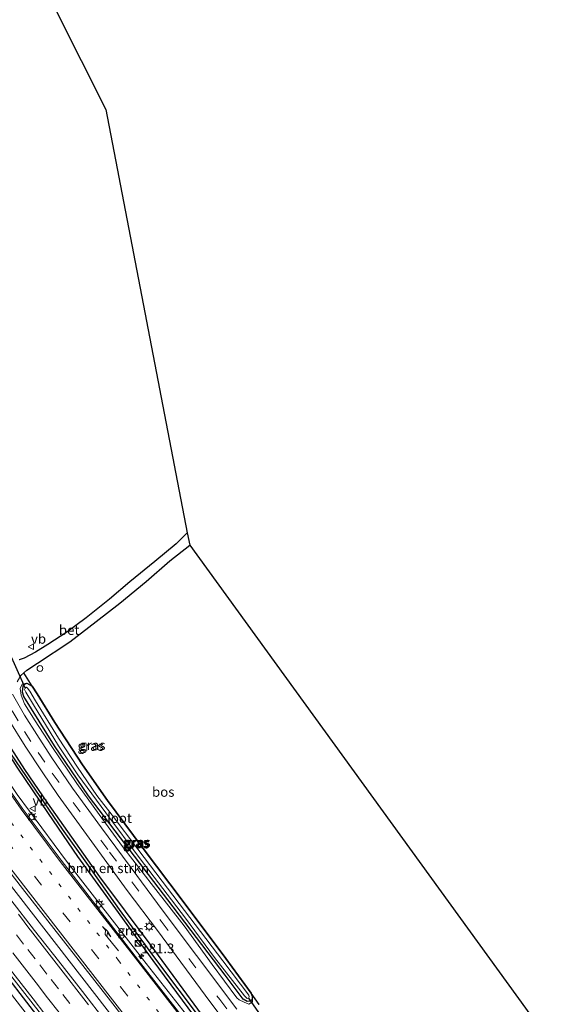
# Model space of a CAD drawing. Units: metres. Extents: x 164511 to 170003, y 369468 to 375000.
# Drawn here: x 169368 to 169503, y 370444 to 370698 of the extents above; entities that cross this region are included whole.
import ezdxf
from ezdxf.enums import TextEntityAlignment as Align

# ---------------------------------------------------------------- set-up
doc = ezdxf.new("R2010")
doc.units = ezdxf.units.M
doc.linetypes.add('VW-1-3_STREEP', pattern=[4, 1, -3])
doc.linetypes.add('VW-3-9_STREEP', pattern=[12, 3, -9])
doc.layers.get('0').update_dxf_attribs({"lineweight": 25})
for name, color, linetype, lineweight in [('B-ME-AM-KILOMETR-S-B1', 7, 'Continuous', 18), ('B-ME-BV-GELEIDECONSTRUCTIE-GELEIDERAIL-L-B1', 213, 'BV-GELEIDERAIL', 18), ('B-ME-GR-BOMENSTRUIKEN-GV-B6', 93, 'Continuous', 18), ('B-ME-GW-KRUINLIJN-L-B1', 93, 'Continuous', 18), ('B-ME-IE-GRASLAND-GV-B6', 93, 'Continuous', 18), ('B-ME-IE-INRICHTINGSELEMENT-S-B1', 253, 'Continuous', 18), ('B-ME-IE-MEUBILAIR_WEGMEUBILAIR-LICHTMAST-S-B1', 8, 'Continuous', 18), ('B-ME-OG-WATER-GV-B6', 153, 'Continuous', 18), ('B-ME-VH-VERH_SOORT-BETON-OVERIG-GV-B6', 8, 'IE-TERREINAFSCHEIDING-NATUURLIJK-HOUTWAL', 18), ('B-ME-VH-VERH_SOORT-BITUMEN-GV-B6', 8, 'IE-TERREINAFSCHEIDING-NATUURLIJK-HOUTWAL', 18), ('B-ME-VW-MARKERING-13STREEP-045-L-B1', 255, 'VW-1-3_STREEP', 18), ('B-ME-VW-MARKERING-39STREEP-015-L-B1', 255, 'VW-3-9_STREEP', 18), ('B-ME-VW-MARKERING-PIJLRE750-S-B1', 7, 'Continuous', 18), ('B-ME-VW-MARKERING-STREEP-015-L-B1', 7, 'Continuous', 18), ('B-ME-VW-MEUBILAIR_WEGMEUBILAIR-SLAGBOOM-S-B1', 8, 'Continuous', 18), ('B-ME-VW-MEUBILAIR_WEGMEUBILAIR-VERKEERSBORD-S-B1', 8, 'Continuous', 18)]:
    doc.layers.add(name, color=color, linetype=linetype, lineweight=lineweight)
for name, color, linetype in [('B-ME-GR-BOS-GV-B6', 10, 'Continuous'), ('B-ME-GW-INSTEEKWATERGANG-L-B1', 10, 'Continuous'), ('B-ME-GW-WATERGANG-GREPPEL-L-B1', 10, 'Continuous'), ('B-ME-KG-KADASTRAAL-OPNAMEDTMGRENS-L-B1', 10, 'Continuous'), ('B-ME-KW-DUIKER-L-B1', 10, 'Continuous')]:
    doc.layers.add(name, color=color, linetype=linetype)
doc.styles.add('NLCS-ISO', font='NLCS-ISO.TTF')
doc.linetypes.add('BV-GELEIDERAIL', pattern='A,10,-3,[108,NLCS.SHX,S=1,R=0,X=0,Y=0],-3', length=16)
doc.linetypes.add('IE-TERREINAFSCHEIDING-NATUURLIJK-HOUTWAL', pattern='A,7,-1.5,[67,NLCS.SHX,S=0.75,R=45,X=0,Y=0],-1.5,7,-1.5,[70,NLCS.SHX,S=0.75,R=0,X=0,Y=0],-1.5', length=20)

# ---------------------------------------------------------------- blocks, each defined once
blk = doc.blocks.new('hecto')
for p, q in [((0, 0.625), (-0.625, 0)), ((0, -0.625), (0, 0.625)), ((-0.625, 0), (0.625, 0)), ((0.625, 0), (0, -0.625))]:
    blk.add_line(p, q)
blk = doc.blocks.new('pijlr')
for p, q in [((0, 0, 0.1), (5.45, 0, 0.1)), ((5.45, -0.75, 0.1), (4.7, 0, 0.1)), ((6.2, -0.75, 0.1), (5.45, 0, 0.1)), ((4, -0.75, 0.1), (5.45, -0.75, 0.1)), ((5.7, -1.05, 0.1), (4, -0.75, 0.1)), ((7.5, -0.75, 0.1), (5.7, -1.05, 0.1)), ((7.5, -0.75, 0.1), (6.2, -0.75, 0.1))]:
    blk.add_line(p, q)
blk = doc.blocks.new('kast')
blk.add_line((-0.75, -0.75), (0.75, 0.75))
blk.add_lwpolyline([(-0.75, 0.75), (0.75, 0.75), (0.75, -0.75), (-0.75, -0.75)], close=True)
blk = doc.blocks.new('dtb')
blk.add_circle((0, 0), 0.75)
blk = doc.blocks.new('lantaarnpaal')
for p, q in [((-0.75, 0), (-1.25, 0)), ((-0.88, 0.88), (-0.53, 0.53)), ((0, 0.75), (0, 1.25)), ((0.53, 0.53), (0.88, 0.88)), ((0.75, 0), (1.25, 0)), ((-0.53, -0.53), (-0.88, -0.88)), ((0, -0.75), (0, -1.25)), ((0.53, -0.53), (0.88, -0.88))]:
    blk.add_line(p, q)
blk.add_circle((0, 0), 0.75)
blk = doc.blocks.new('verkeersbord')
for p, q in [((0, 0.75), (-0.75, -0.625)), ((0.75, -0.625), (0, 0.75)), ((-0.75, -0.625), (0.75, -0.625))]:
    blk.add_line(p, q)

msp = doc.modelspace()

# ---------------------------------------------------------------- linework, layer by layer
at = {"layer": 'B-ME-BV-GELEIDECONSTRUCTIE-GELEIDERAIL-L-B1'}
for points in [[(169196.205, 370693.0113, 28.5193), (169217.827, 370665.0662, 28.507), (169240.7124, 370635.64, 28.486), (169266.0579, 370602.9896, 28.512), (169289.8372, 370572.4466, 28.525), (169315.194, 370539.8215, 28.72), (169340.5388, 370507.2094, 28.755), (169367.5522, 370472.4934, 28.737), (169390.4706, 370442.999, 28.72), (169412.6105, 370414.6448, 28.729), (169432.8031, 370388.5197, 28.746), (169433.8164, 370387.2086, 28.7514)], [(169348.039, 370528.789, 27.535), (169356.103, 370515.022, 28.331), (169367.202, 370498.499, 28.393), (169379.927, 370481.324, 28.412), (169399.568, 370456.132, 28.408), (169412.735, 370439.285, 28.401), (169425.123, 370423.509, 28.326), (169438.133, 370406.683, 28.404), (169445.434, 370397.2785, 28.4191)], [(169420.383, 370381.2881, 28.4472), (169403.534, 370403.006, 28.45), (169372.879, 370442.506, 28.418), (169360.551, 370458.247, 28.394), (169350.1148, 370470.6293, 27.7221)]]:
    msp.add_polyline3d(points, dxfattribs=at)
at = {"layer": 'B-ME-GR-BOMENSTRUIKEN-GV-B6'}
msp.add_polyline3d([(169359.213, 370528.804, 27.695), (169362.516, 370522.608, 27.665), (169364.93, 370518.088, 27.615), (169369.313, 370510.97, 27.637), (169373.689, 370504.354, 27.639), (169377.802, 370498.288, 27.618), (169381.246, 370493.547, 27.678), (169395.603, 370473.757, 27.639), (169403.407, 370463.475, 27.709), (169416.913, 370445.146, 27.674), (169423.455, 370436.383, 27.683), (169430.371, 370427.184, 27.713), (169450.359, 370400.694, 27.766), (169447.355, 370398.611, 27.661), (169429.898, 370421.526, 27.652), (169415.629, 370440.579, 27.635), (169401.65, 370459.579, 27.635), (169388.491, 370477.298, 27.479), (169375.032, 370496.344, 27.462), (169369.153, 370505.013, 27.453), (169364.809, 370511.693, 27.522), (169360.609, 370518.814, 27.501), (169356.31, 370527.033, 27.517), (169359.213, 370528.804, 27.695)], dxfattribs=at)
at = {"layer": 'B-ME-GR-BOS-GV-B6'}
for points in [[(169358.05, 370738.725, 27.136), (169390.046, 370675.19, 27.179), (169411.083, 370565.992, 26.972), (169408.172, 370563.191, 26.927), (169402.73, 370558.59, 26.906), (169396.282, 370553.391, 26.919), (169391.015, 370548.888, 26.958), (169385.003, 370544.089, 27.015), (169380.02, 370540.361, 26.971), (169375.135, 370537.188, 27.071), (169371.929, 370535.279, 27.219), (169369.029, 370533.723, 27.279), (169367.754, 370533.237, 27.363)], [(169368.92, 370529.883, 27.511), (169369.762, 370530.577, 27.475), (169372.449, 370532.397, 27.253), (169380.82, 370537.905, 27.145), (169387.583, 370543.109, 26.741), (169393.678, 370547.886, 26.793), (169400.473, 370553.466, 26.848), (169406.603, 370558.762, 26.845), (169411.687, 370562.856, 26.872), (169498.167, 370443.441, 26.474)], [(169429.566, 370444.381, 27.335), (169427.544, 370447.347, 27.069), (169421.018, 370456.281, 27.084), (169410.266, 370470.638, 27.108), (169399.44, 370484.98, 27.127), (169390.533, 370497.003, 27.14), (169384.091, 370506.192, 27.149), (169376.907, 370517.119, 27.149), (169372.375, 370524.491, 27.11), (169371.082, 370526.441, 27.075), (169368.92, 370529.883, 27.511)]]:
    msp.add_polyline3d(points, dxfattribs=at)
at = {"layer": 'B-ME-GW-INSTEEKWATERGANG-L-B1'}
msp.add_line((169369.772, 370527.279, 27.075), (169371.082, 370526.441, 27.075), dxfattribs=at)
for points in [[(169353.078, 370530.274, 27.522), (169360.427, 370516.08, 27.514), (169367.126, 370505.574, 27.501), (169375.219, 370493.642, 27.479), (169382.823, 370482.573, 27.505), (169392.578, 370469.048, 27.544), (169402.239, 370455.77, 27.579), (169415.833, 370437.279, 27.557), (169431.802, 370416.129, 27.592), (169445.984, 370397.66, 27.596)], [(169427.879, 370445.717, 27.067), (169427.838, 370445.686, 27.12), (169427.239, 370445.231, 27.067), (169426.506, 370445.172, 27.067), (169425.487, 370445.736, 27.067), (169420.827, 370451.985, 27.032), (169406.077, 370471.356, 26.993), (169393.848, 370487.337, 27.058), (169385.662, 370498.16, 27.049), (169376.863, 370511.05, 27.058), (169368.921, 370523.821, 27.071), (169368.63, 370524.894, 27.062), (169368.707, 370525.862, 27.062), (169368.919, 370526.774, 27.059), (169369.772, 370527.279, 27.075)], [(169356.31, 370527.033, 27.517), (169360.609, 370518.814, 27.501), (169364.809, 370511.693, 27.522), (169369.153, 370505.013, 27.453), (169375.032, 370496.344, 27.462), (169388.491, 370477.298, 27.479), (169401.65, 370459.579, 27.635), (169415.629, 370440.579, 27.635), (169429.898, 370421.526, 27.652), (169447.355, 370398.611, 27.661)], [(169371.082, 370526.441, 27.075), (169372.375, 370524.491, 27.11), (169376.907, 370517.119, 27.149), (169384.091, 370506.192, 27.149), (169390.533, 370497.003, 27.14), (169399.44, 370484.98, 27.127), (169410.266, 370470.638, 27.108), (169421.018, 370456.281, 27.084), (169427.544, 370447.347, 27.069)], [(169336.248, 370486.646, 27.661), (169337.145, 370486.508, 27.661), (169338.492, 370484.953, 27.661), (169361.543, 370455.39, 27.648), (169382.803, 370427.857, 27.67), (169402.328, 370402.847, 27.696), (169420.316, 370379.859, 27.703)], [(169427.879, 370445.717, 27.067), (169427.845, 370446.443, 27.068), (169427.544, 370447.347, 27.069)]]:
    msp.add_polyline3d(points, dxfattribs=at)
at = {"layer": 'B-ME-GW-KRUINLIJN-L-B1'}
msp.add_polyline3d([(169369.772, 370527.279, 27.075), (169368.561, 370526.963, 27.392), (169368.045, 370525.906, 27.479), (169368.241, 370524.171, 27.457), (169369.145, 370521.903, 27.462), (169371.894, 370517.495, 27.47), (169376.208, 370510.88, 27.453), (169382.659, 370501.361, 27.392), (169388.329, 370493.406, 27.396), (169394.381, 370485.154, 27.401), (169402.339, 370474.852, 27.396), (169410.292, 370464.647, 27.405), (169417.513, 370454.71, 27.435), (169423.804, 370446.116, 27.427), (169424.46, 370445.592, 27.405), (169425.72, 370444.977, 27.362), (169426.897, 370444.501, 27.418), (169427.833, 370445.047, 27.262), (169427.879, 370445.717, 27.067)], dxfattribs=at)
at = {"layer": 'B-ME-GW-WATERGANG-GREPPEL-L-B1'}
msp.add_polyline3d([(169343.289, 370558.106, 26.854), (169347.127, 370546.667, 26.85), (169351.554, 370535.483, 26.815), (169355.193, 370527.316, 26.785), (169359.349, 370519.373, 26.785), (169364.229, 370511.009, 26.785), (169370.816, 370501.304, 26.733), (169378.828, 370489.633, 26.707), (169385.081, 370480.81, 26.707), (169393.54, 370468.907, 26.676), (169402.39, 370456.73, 26.676), (169415.145, 370439.782, 26.633), (169425.915, 370425.179, 26.598), (169440.348, 370406.461, 26.572), (169446.591, 370398.081, 26.783)], dxfattribs=at)
at = {"layer": 'B-ME-IE-GRASLAND-GV-B6'}
for points in [[(169196.829, 370695.728, 27.752), (169216.815, 370669.931, 27.787), (169250.275, 370626.85, 27.839), (169290.45, 370575.082, 27.8), (169331.558, 370522.146, 28.03), (169368.643, 370474.274, 28.013), (169391.266, 370445.365, 27.969), (169411.702, 370418.949, 28.039)], [(169415.833, 370437.279, 27.557), (169402.239, 370455.77, 27.579), (169392.578, 370469.048, 27.544), (169382.823, 370482.573, 27.505), (169375.219, 370493.642, 27.479), (169367.126, 370505.574, 27.501), (169360.427, 370516.08, 27.514), (169353.078, 370530.274, 27.522), (169349.63, 370537.976, 27.561), (169344.931, 370550.772, 27.553), (169341.484, 370561.817, 27.544), (169339.894, 370568.685, 27.368), (169325.747, 370624.136, 27.372), (169325.872, 370624.44, 27.36)], [(169325.872, 370624.44, 27.36), (169325.941, 370624.185, 27.164), (169340.095, 370568.707, 27.16), (169343.289, 370558.106, 26.854), (169347.127, 370546.667, 26.85), (169351.554, 370535.483, 26.815), (169355.193, 370527.316, 26.785), (169359.349, 370519.373, 26.785), (169364.229, 370511.009, 26.785), (169370.816, 370501.304, 26.733), (169378.828, 370489.633, 26.707), (169385.081, 370480.81, 26.707), (169393.54, 370468.907, 26.676), (169402.39, 370456.73, 26.676), (169415.145, 370439.782, 26.633)], [(169325.872, 370624.44, 27.36), (169326.135, 370624.234, 27.304), (169340.297, 370568.719, 27.3), (169346.268, 370552.059, 27.57), (169350.038, 370541.407, 27.57), (169353.045, 370533.754, 27.535), (169356.31, 370527.033, 27.517), (169360.609, 370518.814, 27.501), (169364.809, 370511.693, 27.522), (169369.153, 370505.013, 27.453), (169375.032, 370496.344, 27.462), (169388.491, 370477.298, 27.479), (169401.65, 370459.579, 27.635), (169415.629, 370440.579, 27.635)], [(169415.145, 370439.782, 26.633), (169402.39, 370456.73, 26.676), (169393.54, 370468.907, 26.676), (169385.081, 370480.81, 26.707), (169378.828, 370489.633, 26.707), (169370.816, 370501.304, 26.733), (169364.229, 370511.009, 26.785), (169359.349, 370519.373, 26.785), (169355.193, 370527.316, 26.785), (169351.554, 370535.483, 26.815), (169347.127, 370546.667, 26.85), (169343.289, 370558.106, 26.854), (169340.095, 370568.707, 27.16), (169325.941, 370624.185, 27.164), (169325.872, 370624.44, 27.36)], [(169353.078, 370530.274, 27.522), (169360.427, 370516.08, 27.514), (169367.126, 370505.574, 27.501), (169375.219, 370493.642, 27.479), (169382.823, 370482.573, 27.505), (169392.578, 370469.048, 27.544), (169402.239, 370455.77, 27.579), (169415.833, 370437.279, 27.557), (169431.802, 370416.129, 27.592), (169445.984, 370397.66, 27.596), (169444.476, 370396.614, 27.775), (169431.234, 370413.636, 27.83), (169415.768, 370433.578, 27.843), (169398.502, 370455.749, 27.891), (169378.54, 370481.574, 27.856), (169368.565, 370494.974, 27.735), (169362.495, 370503.633, 27.748), (169358.213, 370510.147, 27.739), (169353.456, 370517.627, 27.739), (169349.099, 370524.868, 27.739), (169346.926, 370528.654, 27.762), (169353.078, 370530.274, 27.522)], [(169367.241, 370527.579, 27.553), (169368.155, 370529.253, 27.544), (169368.92, 370529.883, 27.511), (169371.082, 370526.441, 27.075), (169369.772, 370527.279, 27.075), (169368.561, 370526.963, 27.392), (169368.045, 370525.906, 27.479), (169368.241, 370524.171, 27.457), (169369.145, 370521.903, 27.462), (169371.894, 370517.495, 27.47), (169376.208, 370510.88, 27.453), (169382.659, 370501.361, 27.392), (169388.329, 370493.406, 27.396), (169394.381, 370485.154, 27.401), (169402.339, 370474.852, 27.396), (169410.292, 370464.647, 27.405), (169417.513, 370454.71, 27.435), (169423.804, 370446.116, 27.427), (169424.46, 370445.592, 27.405), (169425.72, 370444.977, 27.362), (169426.897, 370444.501, 27.418), (169427.833, 370445.047, 27.262), (169427.879, 370445.717, 27.067), (169427.845, 370446.443, 27.068), (169427.544, 370447.347, 27.069), (169429.566, 370444.381, 27.335)], [(169425.487, 370445.736, 27.067), (169426.506, 370445.172, 27.067), (169427.239, 370445.231, 27.067), (169427.838, 370445.686, 27.12), (169427.879, 370445.717, 27.067), (169427.833, 370445.047, 27.262), (169426.897, 370444.501, 27.418), (169425.72, 370444.977, 27.362), (169424.46, 370445.592, 27.405), (169423.804, 370446.116, 27.427), (169417.513, 370454.71, 27.435), (169410.292, 370464.647, 27.405), (169402.339, 370474.852, 27.396), (169394.381, 370485.154, 27.401), (169388.329, 370493.406, 27.396), (169382.659, 370501.361, 27.392), (169376.208, 370510.88, 27.453), (169371.894, 370517.495, 27.47), (169369.145, 370521.903, 27.462), (169368.241, 370524.171, 27.457), (169368.045, 370525.906, 27.479), (169368.561, 370526.963, 27.392), (169369.772, 370527.279, 27.075), (169368.919, 370526.774, 27.059), (169368.707, 370525.862, 27.062), (169368.63, 370524.894, 27.062), (169368.921, 370523.821, 27.071), (169376.863, 370511.05, 27.058), (169385.662, 370498.16, 27.049), (169393.848, 370487.337, 27.058), (169406.077, 370471.356, 26.993), (169420.827, 370451.985, 27.032), (169425.487, 370445.736, 27.067)], [(169371.082, 370526.441, 27.075), (169372.375, 370524.491, 27.11), (169376.907, 370517.119, 27.149), (169384.091, 370506.192, 27.149), (169390.533, 370497.003, 27.14), (169399.44, 370484.98, 27.127), (169410.266, 370470.638, 27.108), (169421.018, 370456.281, 27.084), (169427.544, 370447.347, 27.069), (169427.845, 370446.443, 27.068), (169427.879, 370445.717, 27.067), (169427.838, 370445.686, 27.12), (169427.239, 370445.231, 27.067), (169426.506, 370445.172, 27.067), (169425.487, 370445.736, 27.067), (169420.827, 370451.985, 27.032), (169406.077, 370471.356, 26.993), (169393.848, 370487.337, 27.058), (169385.662, 370498.16, 27.049), (169376.863, 370511.05, 27.058), (169368.921, 370523.821, 27.071), (169368.63, 370524.894, 27.062), (169368.707, 370525.862, 27.062), (169368.919, 370526.774, 27.059), (169369.772, 370527.279, 27.075), (169371.082, 370526.441, 27.075)], [(169425.822, 370446.584, 26.494), (169426.508, 370445.976, 26.494), (169426.819, 370446.059, 26.494), (169427.039, 370446.337, 26.494), (169426.948, 370446.765, 26.494), (169420.224, 370455.64, 26.494), (169404.564, 370476.156, 26.464), (169398.293, 370484.421, 26.472), (169391.703, 370493.186, 26.472), (169387.807, 370498.259, 26.472), (169382.804, 370505.598, 26.477), (169377.881, 370513.076, 26.477), (169372.008, 370522.675, 26.468), (169370.482, 370525.211, 26.498), (169369.947, 370525.975, 26.498), (169369.636, 370526.181, 26.498), (169369.332, 370525.973, 26.498), (169369.177, 370525.619, 26.498), (169369.504, 370524.959, 26.494), (169371.449, 370521.694, 26.494), (169377.886, 370511.124, 26.494), (169382.9, 370503.582, 26.494), (169390.08, 370493.826, 26.494), (169398.968, 370481.917, 26.494), (169410.653, 370466.627, 26.494), (169418.051, 370456.542, 26.494), (169425.822, 370446.584, 26.494)], [(169423.826, 370443.147, 27.83), (169413.452, 370457.021, 27.761), (169404.642, 370468.826, 27.674), (169398.078, 370477.689, 27.726), (169389.006, 370489.944, 27.726), (169381.507, 370500.212, 27.774), (169376, 370508.268, 27.778), (169372.283, 370514.017, 27.77), (169369.165, 370519.034, 27.748), (169366.029, 370524.404, 27.714)], [(169382.803, 370427.857, 27.67), (169361.543, 370455.39, 27.648), (169338.492, 370484.953, 27.661), (169337.145, 370486.508, 27.661), (169336.248, 370486.646, 27.661)], [(169336.248, 370486.646, 27.661), (169337.145, 370486.508, 27.661), (169338.492, 370484.953, 27.661), (169361.543, 370455.39, 27.648), (169382.803, 370427.857, 27.67), (169402.328, 370402.847, 27.696), (169420.316, 370379.859, 27.703), (169418.967, 370378.924, 26.893), (169402.235, 370400.242, 26.897), (169384.358, 370422.961, 26.897), (169366.635, 370445.892, 26.91), (169353.287, 370463.114, 26.884), (169339.814, 370480.897, 27.201), (169336.248, 370486.646, 27.661)], [(169390.1635, 370439.8448, 27.8998), (169384.0431, 370447.7534, 27.8862), (169377.86, 370455.6127, 27.8814), (169371.7173, 370463.5029, 27.8724), (169365.5726, 370471.392, 27.8696)], [(169365.1773, 370453.7327, 27.6863), (169371.3544, 370445.869, 27.6845), (169377.4152, 370437.9178, 27.6897)]]:
    msp.add_polyline3d(points, dxfattribs=at)
at = {"layer": 'B-ME-KG-KADASTRAAL-OPNAMEDTMGRENS-L-B1'}
msp.add_polyline3d([(169328.292, 370778.146, 27.116), (169358.05, 370738.725, 27.136), (169390.046, 370675.19, 27.179), (169411.083, 370565.992, 26.972), (169411.687, 370562.856, 26.872), (169498.167, 370443.441, 26.474), (169502.792, 370437.055, 26.741)], dxfattribs=at)
at = {"layer": 'B-ME-KW-DUIKER-L-B1'}
for p, q in [((169365.032, 370535.559, 26.32), (169369.332, 370525.973, 26.498)), ((169426.819, 370446.059, 26.494), (169431.783, 370438.929, 26.477))]:
    msp.add_line(p, q, dxfattribs=at)
at = {"layer": 'B-ME-OG-WATER-GV-B6'}
msp.add_polyline3d([(169369.332, 370525.973, 26.498), (169369.636, 370526.181, 26.498), (169369.947, 370525.975, 26.498), (169370.482, 370525.211, 26.498), (169372.008, 370522.675, 26.468), (169377.881, 370513.076, 26.477), (169382.804, 370505.598, 26.477), (169387.807, 370498.259, 26.472), (169391.703, 370493.186, 26.472), (169398.293, 370484.421, 26.472), (169404.564, 370476.156, 26.464), (169420.224, 370455.64, 26.494), (169426.948, 370446.765, 26.494), (169427.039, 370446.337, 26.494), (169426.819, 370446.059, 26.494), (169426.508, 370445.976, 26.494), (169425.822, 370446.584, 26.494), (169418.051, 370456.542, 26.494), (169410.653, 370466.627, 26.494), (169398.968, 370481.917, 26.494), (169390.08, 370493.826, 26.494), (169382.9, 370503.582, 26.494), (169377.886, 370511.124, 26.494), (169371.449, 370521.694, 26.494), (169369.504, 370524.959, 26.494), (169369.177, 370525.619, 26.498), (169369.332, 370525.973, 26.498)], dxfattribs=at)
at = {"layer": 'B-ME-VH-VERH_SOORT-BETON-OVERIG-GV-B6'}
msp.add_polyline3d([(169367.754, 370533.237, 27.363), (169369.029, 370533.723, 27.279), (169371.929, 370535.279, 27.219), (169375.135, 370537.188, 27.071), (169380.02, 370540.361, 26.971), (169385.003, 370544.089, 27.015), (169391.015, 370548.888, 26.958), (169396.282, 370553.391, 26.919), (169402.73, 370558.59, 26.906), (169408.172, 370563.191, 26.927), (169411.083, 370565.992, 26.972), (169411.687, 370562.856, 26.872), (169406.603, 370558.762, 26.845), (169400.473, 370553.466, 26.848), (169393.678, 370547.886, 26.793), (169387.583, 370543.109, 26.741), (169380.82, 370537.905, 27.145), (169372.449, 370532.397, 27.253), (169369.762, 370530.577, 27.475), (169368.92, 370529.883, 27.511), (169368.155, 370529.253, 27.544), (169367.241, 370527.579, 27.553)], dxfattribs=at)
at = {"layer": 'B-ME-VH-VERH_SOORT-BITUMEN-GV-B6'}
for points in [[(169411.702, 370418.949, 28.039), (169391.266, 370445.365, 27.969), (169368.643, 370474.274, 28.013), (169331.558, 370522.146, 28.03), (169290.45, 370575.082, 27.8), (169250.275, 370626.85, 27.839), (169216.815, 370669.931, 27.787), (169196.829, 370695.728, 27.752)], [(169269.3635, 370595.6742, 27.7237), (169273.7013, 370590.0928, 27.7541), (169279.8851, 370582.1075, 27.7712), (169286.0075, 370574.2004, 27.7568), (169292.127, 370566.2916, 27.7712), (169298.2263, 370558.3669, 27.7896), (169304.3567, 370550.4664, 27.7836), (169310.4836, 370542.5618, 27.7898), (169316.5463, 370534.6082, 27.8118), (169322.7104, 370526.7344, 27.8211), (169328.8454, 370518.8366, 27.8391), (169334.95, 370510.9169, 27.8447), (169341.1301, 370503.056, 27.8422), (169347.2041, 370495.1114, 27.8514), (169353.2837, 370487.1718, 27.8753), (169359.4642, 370479.3102, 27.8656), (169365.5726, 370471.392, 27.8696), (169371.7173, 370463.5029, 27.8724), (169377.86, 370455.6127, 27.8814), (169384.0431, 370447.7534, 27.8862), (169390.1635, 370439.8448, 27.8998)], [(169366.029, 370524.404, 27.714), (169369.165, 370519.034, 27.748), (169372.283, 370514.017, 27.77), (169376, 370508.268, 27.778), (169381.507, 370500.212, 27.774), (169389.006, 370489.944, 27.726), (169398.078, 370477.689, 27.726), (169404.642, 370468.826, 27.674), (169413.452, 370457.021, 27.761), (169423.826, 370443.147, 27.83)], [(169423.455, 370436.383, 27.683), (169416.913, 370445.146, 27.674), (169403.407, 370463.475, 27.709), (169395.603, 370473.757, 27.639), (169381.246, 370493.547, 27.678), (169377.802, 370498.288, 27.618), (169373.689, 370504.354, 27.639), (169369.313, 370510.97, 27.637), (169364.93, 370518.088, 27.615)], [(169362.495, 370503.633, 27.748), (169368.565, 370494.974, 27.735), (169378.54, 370481.574, 27.856), (169398.502, 370455.749, 27.891), (169415.768, 370433.578, 27.843)], [(169377.4152, 370437.9178, 27.6897), (169371.3544, 370445.869, 27.6845), (169365.1773, 370453.7327, 27.6863)]]:
    msp.add_polyline3d(points, dxfattribs=at)
at = {"layer": 'B-ME-VW-MARKERING-13STREEP-045-L-B1'}
msp.add_polyline3d([(169363.257, 370494.457, 27.895), (169393.33, 370455.778, 27.965), (169425.627, 370414.224, 27.887), (169441.125, 370394.29, 27.859)], dxfattribs=at)
at = {"layer": 'B-ME-VW-MARKERING-39STREEP-015-L-B1'}
for points in [[(169200.444, 370697.995, 27.638), (169224.21, 370667.329, 27.739), (169253.642, 370629.425, 27.8), (169285.042, 370589.019, 27.796), (169312.691, 370553.397, 27.887), (169349.602, 370505.947, 27.961), (169393.905, 370448.921, 28.013), (169425.271, 370408.534, 27.995), (169438.004, 370392.126, 27.961)], [(169365.917, 370520.138, 27.8), (169369.176, 370514.75, 27.822), (169372.627, 370509.366, 27.869), (169376.286, 370504.068, 27.878), (169381.709, 370496.454, 27.93), (169391.042, 370483.707, 27.713), (169396.825, 370475.991, 27.757), (169404.314, 370465.884, 27.765), (169419.437, 370445.67, 27.852), (169429.015, 370432.915, 27.787)], [(169367.0666, 370462.3405, 27.8617), (169370.0122, 370458.5506, 27.8673), (169373.0729, 370454.6095, 27.8738), (169376.0156, 370450.8174, 27.8758), (169378.9693, 370447.0115, 27.8824), (169382.0378, 370443.0638, 27.8904)]]:
    msp.add_polyline3d(points, dxfattribs=at)
at = {"layer": 'B-ME-VW-MARKERING-STREEP-015-L-B1'}
for points in [[(169197.34, 370696.049, 27.743), (169217.53, 370670, 27.77), (169250.865, 370627.113, 27.809), (169291.314, 370575.038, 27.8), (169332.193, 370522.395, 28.013), (169369.458, 370474.393, 27.987), (169391.825, 370445.63, 27.961), (169412.367, 370419.238, 28.017), (169435.026, 370390.061, 28.017)], [(169330, 370569.43, 27.653), (169331.813, 370563.507, 27.678), (169337.368, 370547.933, 27.722), (169340.675, 370540.133, 27.748), (169344.38, 370532.53, 27.8), (169348.786, 370524.777, 27.739), (169353.143, 370517.512, 27.739), (169357.768, 370510.136, 27.739), (169362.133, 370503.55, 27.761), (169368.313, 370494.766, 27.739), (169378.285, 370481.298, 27.861), (169398.315, 370455.533, 27.9), (169415.439, 370433.481, 27.861), (169430.83, 370413.652, 27.83), (169444.217, 370396.435, 27.777)], [(169367.548, 370467.652, 27.923), (169370.5391, 370463.7708, 27.9266), (169370.7089, 370463.5448, 27.928), (169373.7135, 370459.6988, 27.9336), (169376.7209, 370455.8301, 27.9398), (169379.7176, 370451.9768, 27.9437), (169382.6533, 370448.1775, 27.9496), (169385.6646, 370444.3092, 27.9535)], [(169366.0961, 370457.7389, 27.7928), (169369.0946, 370453.8718, 27.7973), (169372.1005, 370450.0113, 27.7994), (169375.0909, 370446.1372, 27.8016), (169378.0442, 370442.3441, 27.8123)]]:
    msp.add_polyline3d(points, dxfattribs=at)

# ---------------------------------------------------------------- block references
at = {"layer": 'B-ME-AM-KILOMETR-S-B1', "rotation": 90}
msp.add_blockref('hecto', (169399.217, 370456.814, 27.713), dxfattribs=at)
at = {"layer": 'B-ME-IE-INRICHTINGSELEMENT-S-B1', "rotation": 90}
for name, p in [('kast', (169398.377, 370460.144, 27.515)), ('dtb', (169398.427, 370460.144, 27.515))]:
    msp.add_blockref(name, p, dxfattribs=at)
at = {"layer": 'B-ME-IE-MEUBILAIR_WEGMEUBILAIR-LICHTMAST-S-B1', "rotation": 90}
for p in [(169371.049, 370492.773, 27.739), (169388.373, 370470.261, 27.774), (169401.264, 370464.524, 27.652)]:
    msp.add_blockref('lantaarnpaal', p, dxfattribs=at)
at = {"layer": 'B-ME-VW-MARKERING-PIJLRE750-S-B1', "rotation": 129}
msp.add_blockref('pijlr', (169393.326, 370458.243, 27.882), dxfattribs=at)
at = {"layer": 'B-ME-VW-MEUBILAIR_WEGMEUBILAIR-SLAGBOOM-S-B1', "rotation": 90}
msp.add_blockref('dtb', (169373.114, 370531.019, 27.184), dxfattribs=at)
at = {"layer": 'B-ME-VW-MEUBILAIR_WEGMEUBILAIR-VERKEERSBORD-S-B1', "rotation": 90}
for p in [(169370.81, 370536.633, 27.379), (169371.2199, 370494.8883, 27.64)]:
    msp.add_blockref('verkeersbord', p, dxfattribs=at)

# ---------------------------------------------------------------- texts
at = {"layer": 'B-ME-AM-KILOMETR-S-B1', "ltscale": 0.2, "style": 'NLCS-ISO'}
msp.add_text('181.3', height=2.5, dxfattribs=at).set_placement((169399.217, 370456.814, 27.713), align=Align.BOTTOM_LEFT)
at = {"layer": 'B-ME-GR-BOMENSTRUIKEN-GV-B6', "ltscale": 0.2, "style": 'NLCS-ISO'}
msp.add_text('bmn en strkn', height=2.5, dxfattribs=at).set_placement((169390.7069, 370479.5247), align=Align.MIDDLE_CENTER)
at = {"layer": 'B-ME-GR-BOS-GV-B6', "ltscale": 0.2, "style": 'NLCS-ISO'}
msp.add_text('bos', height=2.5, dxfattribs=at).set_placement((169404.8726, 370499.2015), align=Align.MIDDLE_CENTER)
at = {"layer": 'B-ME-IE-GRASLAND-GV-B6', "ltscale": 0.2, "style": 'NLCS-ISO'}
for p in [(169386.169, 370511.05), (169386.6135, 370511.2605), (169397.7975, 370486.196), (169398.108, 370486.0785), (169398.2545, 370486.2255), (169397.962, 370485.89), (169396.455, 370463.444)]:
    msp.add_text('gras', height=2.5, dxfattribs=at).set_placement(p, align=Align.MIDDLE_CENTER)
at = {"layer": 'B-ME-OG-WATER-GV-B6', "ltscale": 0.2, "style": 'NLCS-ISO'}
msp.add_text('sloot', height=2.5, dxfattribs=at).set_placement((169392.808, 370492.442), align=Align.MIDDLE_CENTER)
at = {"layer": 'B-ME-VH-VERH_SOORT-BETON-OVERIG-GV-B6', "ltscale": 0.2, "style": 'NLCS-ISO'}
msp.add_text('bet', height=2.5, dxfattribs=at).set_placement((169380.6426, 370540.9432), align=Align.MIDDLE_CENTER)
at = {"layer": 'B-ME-VW-MEUBILAIR_WEGMEUBILAIR-VERKEERSBORD-S-B1', "ltscale": 0.2, "style": 'NLCS-ISO'}
for p in [(169370.81, 370536.633, 27.379), (169371.2199, 370494.8883, 27.64)]:
    msp.add_text('vb', height=2.5, dxfattribs=at).set_placement(p, align=Align.BOTTOM_LEFT)

doc.saveas('drawing.dxf')
